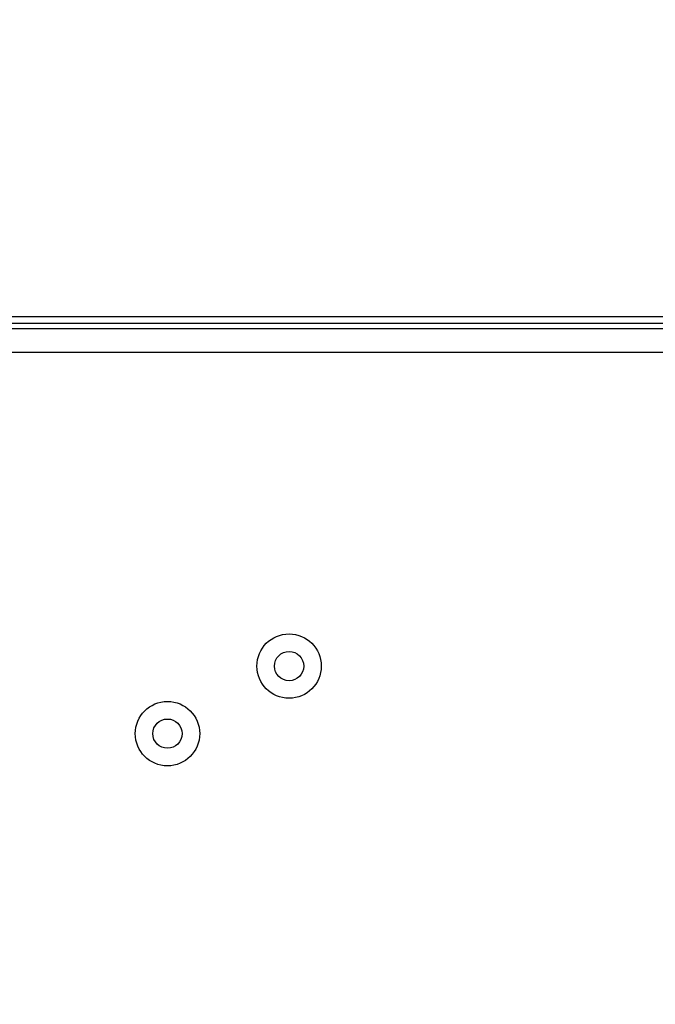
# Model space of a CAD drawing. Units: inches. Extents: x 0 to 34, y 0 to 22.
# Drawn here: x 15.8 to 16.9, y 12.7 to 14.4 of the extents above; entities that cross this region are included whole.
import ezdxf

# ---------------------------------------------------------------- set-up
doc = ezdxf.new("R2010")
doc.units = ezdxf.units.IN
doc.header["$LTSCALE"] = 1.87
doc.header["$MEASUREMENT"] = 0
doc.layers.get('0').update_dxf_attribs({"linetype": 'CONTINUOUS'})
doc.styles.get("Standard").update_dxf_attribs({"font": 'txt', "width": 0.8})
doc.dimstyles.new('DIMSTYLE_2', dxfattribs={"dimtxt": 0.15625, "dimasz": 0.1875, "dimexe": 0.18, "dimexo": 0.0625, "dimgap": 0.09, "dimtad": 0, "dimtih": 1, "dimtoh": 1, "dimdec": 1, "dimlfac": 2.5, "dimzin": 4, "dimdsep": 46, "dimtxsty": 'STANDARD', "dimblk": 'CLOSED', "dimblk1": 'CLOSED', "dimblk2": 'CLOSED', "dimcen": 0.09, "dimadec": 0, "dimazin": 0, "dimtp": 0.1, "dimtm": 0.1, "dimtfac": 1, "dimtdec": 1, "dimtofl": 0, "dimtmove": 0, "dimatfit": 3, "dimldrblk": 'CLOSED', "dimfxl": 1, "dimtolj": 1, "dimtzin": 4, "dimarcsym": 0})

# ---------------------------------------------------------------- blocks, each defined once
blk = doc.blocks.new('_CLOSED')
at = {"color": 0, "linetype": 'ByBlock'}
for p, q in [((0, 0), (-1, 0.1667)), ((-1, 0.1667), (-1, -0.1667)), ((-1, -0.1667), (0, 0)), ((-1, 0), (0, 0))]:
    blk.add_line(p, q, dxfattribs=at)
blk = doc.blocks.new('*D40')
at = {"color": 2, "linetype": 'Continuous'}
for p, q in [((17.9382, 20.0869), (21.9055, 20.0869)), ((21.7805, 20.0869), (21.7805, 14.9529)), ((21.7805, 9.2154), (21.7805, 14.406)), ((15.7702, 9.2154), (21.9055, 9.2154))]:
    blk.add_line(p, q, dxfattribs=at)
at = {"color": 2, "linetype": 'Continuous', "xscale": 0.1875, "yscale": 0.1875, "zscale": 0.1875}
for p, rotation in [((21.7805, 20.0869), 90), ((21.7805, 9.2154), 270)]:
    blk.add_blockref('_CLOSED', p, dxfattribs=dict(at, rotation=rotation))
at = {"color": 2, "linetype": 'Continuous', "width": 0.8}
for s, p in [('690.3', (21.468, 14.7185)), ('OVERALL HGT 2099-BM10-S-xx', (20.1555, 14.4842))]:
    blk.add_text(s, height=0.15625, dxfattribs=at).set_placement(p)

msp = doc.modelspace()

# ---------------------------------------------------------------- linework, layer by layer
at = {"color": 3, "linetype": 'Continuous'}
for p, q in [((17.9187, 13.8605), (14.0998, 13.8605)), ((14.0683, 13.8493), (17.8022, 13.8493)), ((14.0683, 13.8398), (17.8022, 13.8398)), ((17.9345, 13.7979), (14.0683, 13.7979))]:
    msp.add_line(p, q, dxfattribs=at)
for centre in [(16.2288, 13.2496), (16.0162, 13.1315)]:
    msp.add_circle(centre, 0.0563, dxfattribs=at)
at = {"color": 7, "linetype": 'Continuous'}
for centre in [(16.2288, 13.2496), (16.0162, 13.1315)]:
    msp.add_circle(centre, 0.0256, dxfattribs=at)

# ---------------------------------------------------------------- dimensions: what is measured, and where the dimension line sits
at = {"color": 2, "linetype": 'Continuous'}
dim = msp.add_linear_dim(base=(21.7805, 20.0869), p1=(15.7702, 9.2154), p2=(17.9382, 20.0869), angle=90, text='<>\\POVERALL HGT 2099-BM10-S-xx', dimstyle='DIMSTYLE_2', dxfattribs=at)
dim.commit()
dim.dimension.update_dxf_attribs({"geometry": '*D40', "text_midpoint": (21.7805, 14.6795), "dimtype": 160})

doc.saveas('drawing.dxf')
